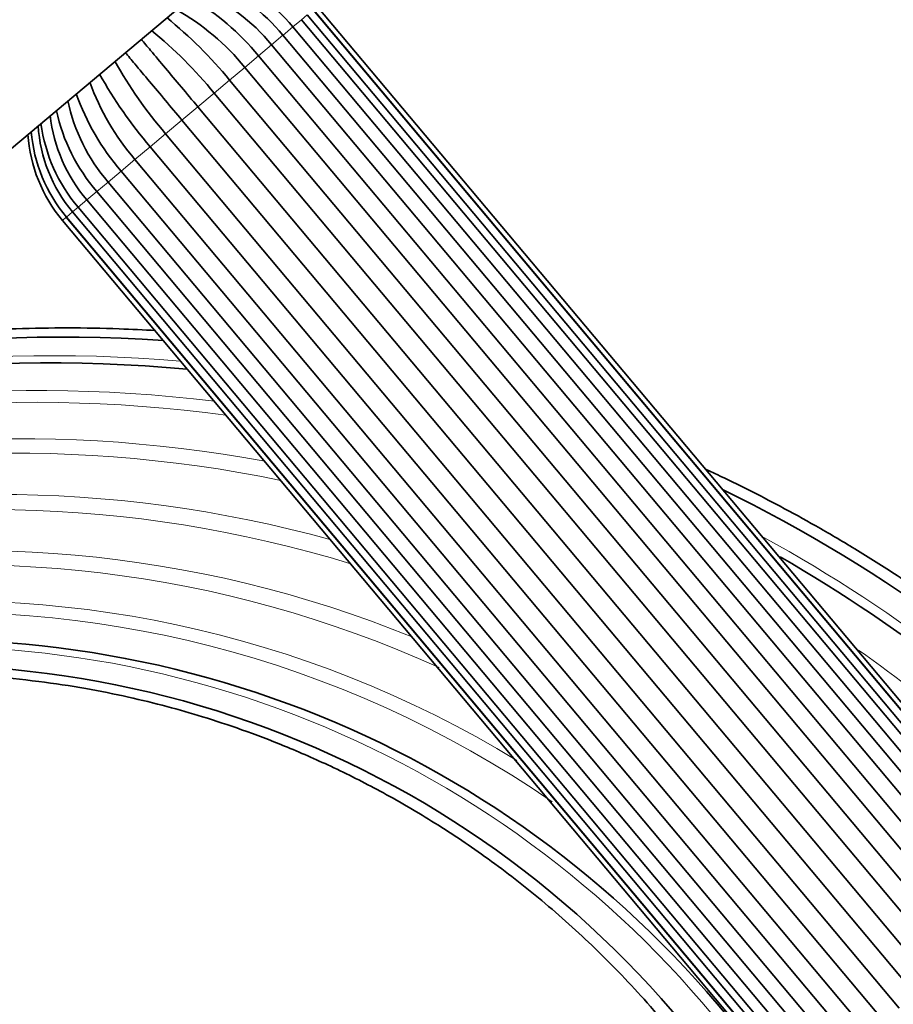
# Model space of a CAD drawing. Units: millimetres. Extents: x 0 to 1425, y 0 to 1470.
# Drawn here: x 232 to 298, y 968 to 1042 of the extents above; entities that cross this region are included whole.
import ezdxf
from ezdxf import colors
from ezdxf.entities.mleader import LeaderData, LeaderLine
from ezdxf.math import Vec2, Vec3

# ---------------------------------------------------------------- set-up
doc = ezdxf.new("R2010")
doc.units = ezdxf.units.MM
doc.layers.add('DV4_Défaut', color=7, linetype='Continuous')
doc.layers.add('Défaut', color=7, linetype='Continuous')

# ---------------------------------------------------------------- blocks, each defined once
blk = doc.blocks.new('_DOT')
at = {"color": 0}
blk.add_line((0, 0), (-1, 0), dxfattribs=at)
at = {"color": 0, "const_width": 0.333}
blk.add_lwpolyline([(-0.1665, 0, 1), (0.1665, 0, 1)], format="xyb", close=True, dxfattribs=at)
blk = doc.blocks.new('SE3')
at = {"layer": 'DV4_Défaut', "color": 7, "linetype": 'Continuous', "lineweight": 35}
for p, q in [((249.816, 1047.435), (231.493, 1032.06)), ((309.617, 977.007), (254.479, 1042.719)), ((308.858, 976.371), (253.72, 1042.082)), ((309.317, 976.756), (254.178, 1042.467)), ((309.33, 976.766), (254.191, 1042.477)), ((307.786, 975.471), (252.648, 1041.182)), ((308.437, 976.017), (253.298, 1041.728)), ((307.037, 974.842), (251.898, 1040.553)), ((306.186, 974.129), (251.048, 1039.84)), ((250.065, 1039.015), (305.203, 973.304)), ((304.167, 972.435), (249.029, 1038.146)), ((247.885, 1037.186), (303.023, 971.474)), ((301.868, 970.505), (246.729, 1036.216)), ((245.501, 1035.186), (300.639, 969.474)), ((299.443, 968.471), (244.305, 1034.182)), ((243.077, 1033.151), (298.215, 967.44)), ((297.06, 966.471), (241.921, 1032.182)), ((240.777, 1031.221), (295.915, 965.51)), ((294.879, 964.641), (239.741, 1030.352)), ((238.758, 1029.528), (293.896, 963.816)), ((237.908, 1028.814), (293.046, 963.103)), ((237.158, 1028.185), (292.297, 962.474)), ((236.086, 1027.285), (291.224, 961.574)), ((236.508, 1027.639), (291.646, 961.928)), ((235.328, 1026.649), (290.466, 960.938)), ((235.615, 1026.89), (290.753, 961.179)), ((235.628, 1026.901), (290.766, 961.19))]:
    blk.add_line(p, q, dxfattribs=at)
at = {"layer": 'DV4_Défaut', "color": 7, "linetype": 'Continuous', "lineweight": 18}
for p, q in [((253.298, 1041.728), (253.72, 1042.082)), ((251.894, 1040.55), (252.648, 1041.182)), ((252.648, 1041.182), (253.298, 1041.728)), ((251.048, 1039.84), (251.898, 1040.553)), ((250.065, 1039.015), (251.048, 1039.84)), ((249.029, 1038.146), (250.065, 1039.015)), ((247.885, 1037.186), (249.029, 1038.146)), ((246.729, 1036.216), (247.885, 1037.186)), ((245.501, 1035.186), (246.729, 1036.216)), ((244.305, 1034.182), (245.501, 1035.186)), ((243.077, 1033.151), (244.305, 1034.182)), ((241.921, 1032.182), (243.077, 1033.151)), ((240.777, 1031.221), (241.921, 1032.182)), ((239.741, 1030.352), (240.777, 1031.221)), ((238.758, 1029.528), (239.741, 1030.352)), ((237.908, 1028.814), (238.758, 1029.528)), ((237.158, 1028.185), (237.912, 1028.818)), ((236.508, 1027.639), (237.158, 1028.185)), ((235.628, 1026.901), (236.086, 1027.285)), ((236.086, 1027.285), (236.508, 1027.639)), ((235.328, 1026.649), (235.615, 1026.89)), ((235.615, 1026.89), (235.628, 1026.901))]:
    blk.add_line(p, q, dxfattribs=at)
at = {"layer": 'DV4_Défaut', "color": 7, "linetype": 'Continuous', "lineweight": 35}
for centre, radius, start, end in [((243.501, 1033.622), 11.867, 39.57621, 73.45967), ((241.113, 1031.716), 13.944, 39.32929, 67.54136), ((235.895, 1027.469), 18.279, 39.17264, 60.38687), ((240.414, 1031.146), 13.735, 39.26692, 68.0257), ((234.846, 1026.589), 18.296, 39.1744, 60.36384), ((221.87, 1015.785), 33.686, 39.44094, 50.78743), ((220.657, 1014.767), 33.761, 39.44383, 50.7627), ((268.728, 1055.103), 33.762, 209.23531, 220.55604), ((267.513, 1054.085), 33.685, 209.21457, 220.55919), ((254.622, 1043.183), 18.296, 199.63224, 220.82541), ((253.572, 1042.302), 18.278, 199.61705, 220.82755), ((249.166, 1038.49), 13.736, 191.96867, 220.73291), ((246.193, 1035.88), 11.867, 186.53335, 220.42369), ((248.478, 1037.899), 13.938, 192.46866, 220.67701), ((244.55, 1034.418), 11.068, 183.32708, 220.12091), ((245.786, 1035.531), 12.181, 187.58434, 220.3844), ((243.918, 1033.857), 11.213, 183.8797, 220), ((244.367, 1034.262), 11.427, 184.76229, 220.10907), ((235.37, 904.926), 112.952, 86.17115, 136.87225), ((234.575, 906.058), 109.878, 84.71143, 136.75834), ((235.37, 904.926), 112.952, 43.20296, 63.97022), ((234.575, 906.058), 109.878, 43.27849, 60.15352), ((225.468, 917.646), 77.471, 16.22389, 134.54693), ((224.583, 918.671), 74.549, 6.79906, 134.21525)]:
    blk.add_arc(centre, radius, start, end, dxfattribs=at)
at = {"layer": 'DV4_Défaut', "color": 7, "linetype": 'Continuous', "lineweight": 18}
for centre, radius, start, end in [((234.772, 905.738), 110.74, 85.11095, 136.78162), ((233.689, 907.24), 106.621, 82.96218, 136.61156), ((233.318, 907.745), 105.23, 82.19059, 136.54871), ((232.159, 909.296), 100.944, 79.51055, 136.33657), ((231.695, 909.906), 99.251, 78.35423, 136.24453), ((230.35, 911.639), 94.42, 74.53223, 135.95366), ((229.846, 912.278), 92.635, 72.95467, 135.83478), ((234.772, 905.738), 110.74, 43.31691, 61.24177), ((228.475, 913.983), 87.848, 67.81387, 135.48214), ((227.992, 914.573), 86.185, 65.57102, 135.34716), ((226.767, 916.051), 82.009, 58.6054, 134.97649), ((226.369, 916.527), 80.664, 55.44333, 134.84659), ((225.188, 917.919), 76.711, 13.13919, 134.43182), ((233.689, 907.24), 106.621, 43.19634, 54.79423)]:
    blk.add_arc(centre, radius, start, end, dxfattribs=at)
at = {"layer": 'DV4_Défaut', "color": 7, "linetype": 'Continuous', "lineweight": 35}
for points, knots in [([(245.501, 1035.186), (245.084, 1035.682), (244.671, 1036.175), (243.851, 1037.152), (243.453, 1037.626), (242.683, 1038.544), (242.309, 1038.989), (241.702, 1039.712), (241.464, 1039.996), (241.236, 1040.268)], [0, 0, 0, 0, 0.2707075, 0.2707075, 0.5414149, 0.5414149, 0.8121224, 0.8121224, 1, 1, 1, 1]), ([(240.042, 1039.264), (240.269, 1038.992), (240.507, 1038.709), (241.114, 1037.985), (241.487, 1037.541), (242.257, 1036.623), (242.656, 1036.147), (243.475, 1035.171), (243.888, 1034.679), (244.305, 1034.182)], [0, 0, 0, 0, 0.18771, 0.18771, 0.4584734, 0.4584734, 0.7292367, 0.7292367, 1, 1, 1, 1]), ([(242.329, 1018.369), (241.419, 1018.422), (237.926, 1018.586), (231.843, 1018.592), (224.11, 1018.075), (216.535, 1017.044), (209.278, 1015.56), (203.713, 1014.05), (199.707, 1012.776), (196.984, 1011.836), (194.037, 1010.734), (190.69, 1009.369), (186.896, 1007.666), (182.916, 1005.692), (178.813, 1003.446), (174.645, 1000.939), (170.259, 998.03), (165.687, 994.673), (161.019, 990.855), (156.422, 986.678), (153.819, 983.951), (152.377, 982.429)], [0, 0, 0, 0, 0.027339, 0.104811, 0.182282, 0.259571, 0.333874, 0.404229, 0.432381, 0.459907, 0.490596, 0.526722, 0.568283, 0.615281, 0.659893, 0.7085, 0.761101, 0.817694, 0.878279, 0.942856, 1, 1, 1, 1]), ([(318.261, 983.065), (317.758, 983.61), (316.139, 985.362), (312.94, 988.402), (309.039, 991.842), (305.23, 994.898), (301.604, 997.572), (298.18, 999.903), (294.988, 1001.919), (292.049, 1003.647), (289.377, 1005.118), (286.903, 1006.4), (285.023, 1007.318), (283.943, 1007.825), (283.653, 1007.96)], [0, 0, 0, 0, 0.047176, 0.177845, 0.299984, 0.413596, 0.518677, 0.615228, 0.703247, 0.782735, 0.853691, 0.916532, 0.977647, 1, 1, 1, 1]), ([(173.104, 971.847), (174.217, 972.923), (176.451, 975.064), (180.611, 978.338), (185.167, 981.437), (189.802, 984.107), (194.779, 986.516), (200.073, 988.592), (205.624, 990.269), (210.97, 991.45), (216.066, 992.196), (220.88, 992.566), (225.389, 992.625), (229.58, 992.433), (233.446, 992.044), (236.984, 991.507), (240.197, 990.866), (243.123, 990.15), (245.958, 989.336), (248.908, 988.36), (252.13, 987.133), (255.612, 985.607), (259.313, 983.743), (263.185, 981.5), (267.17, 978.84), (271.205, 975.734), (275.222, 972.161), (279.148, 968.106), (282.901, 963.565), (286.398, 958.548), (289.344, 953.454), (291.764, 948.397), (293.707, 943.46), (295.302, 938.336), (296.576, 932.893), (297.052, 929.515), (297.326, 927.497)], [0, 0, 0, 0, 0.025813, 0.060912, 0.094774, 0.127383, 0.158726, 0.196112, 0.231514, 0.264937, 0.296384, 0.325866, 0.3534, 0.379017, 0.402742, 0.424597, 0.444607, 0.462794, 0.479806, 0.498672, 0.519751, 0.542993, 0.568334, 0.595697, 0.624987, 0.656109, 0.688976, 0.723481, 0.759489, 0.796861, 0.835495, 0.867227, 0.899598, 0.932555, 0.966047, 1, 1, 1, 1])]:
    blk.add_open_spline(points, degree=3, knots=knots, dxfattribs=at)

msp = doc.modelspace()

# ---------------------------------------------------------------- block references
at = {"layer": 'Défaut'}
msp.add_blockref('SE3', (0, 0), dxfattribs=at)

# ---------------------------------------------------------------- leaders
at = {"layer": 'Défaut', "color": 7, "linetype": 'Continuous', "lineweight": 18}
ml = msp.add_multileader_mtext('Standard', dxfattribs=at)
ml.set_content('{\\pxsm0.9;\\fSolid Edge ISO|b1||i0||c0|p34;\\W1.;19/09/2017\\P}', color=256)
ml.set_leader_properties()
ml.set_arrow_properties(name='DOT')
ml.build(insert=Vec2(0, 0))
ml.multileader.update_dxf_attribs({"leader_type": 0, "dogleg_length": 0, "arrow_head_size": 12})
ctx = ml.context
ctx.base_point, ctx.char_height, ctx.arrow_head_size, ctx.landing_gap_size = Vec3(1090.034, 1463.022), 12, 12, 4.2
notes = []
notes.append((ctx, [(0, (0, 0, 0), (0, 0), (1, 0), 1, [])]))
ctx.mtext.insert = Vec3(1092.034, 1469.142)
ml = msp.add_multileader_mtext('Standard', dxfattribs=at)
ml.set_content('{\\pxsm0.9;\\fArial|b1||i0||c0|p34;\\W1.;112BG\\P}', color=256)
ml.set_leader_properties()
ml.set_arrow_properties(name='DOT')
ml.build(insert=Vec2(0, 0))
ml.multileader.update_dxf_attribs({"leader_type": 0, "dogleg_length": 0, "arrow_head_size": 12})
ctx = ml.context
ctx.base_point, ctx.char_height, ctx.arrow_head_size, ctx.landing_gap_size = Vec3(370.907, 1462.854), 12, 12, 4.2
notes.append((ctx, [(0, (0, 0, 0), (0, 0), (1, 0), 1, [])]))
ctx.mtext.insert = Vec3(372.907, 1468.956)
for ctx, leaders in notes:
    for number, flags, end, landing, length, lines in leaders:
        leader = LeaderData()
        leader.index, (leader.has_last_leader_line, leader.has_dogleg_vector, leader.attachment_direction) = number, flags
        leader.last_leader_point, leader.dogleg_vector, leader.dogleg_length = Vec3(end), Vec3(landing), length
        for number, points, colour, breaks in lines:
            line = LeaderLine()
            line.index, line.vertices, line.color, line.breaks = number, Vec3.list(points), colors.encode_raw_color(colour), breaks
            leader.lines.append(line)
        ctx.leaders.append(leader)

doc.saveas('drawing.dxf')
